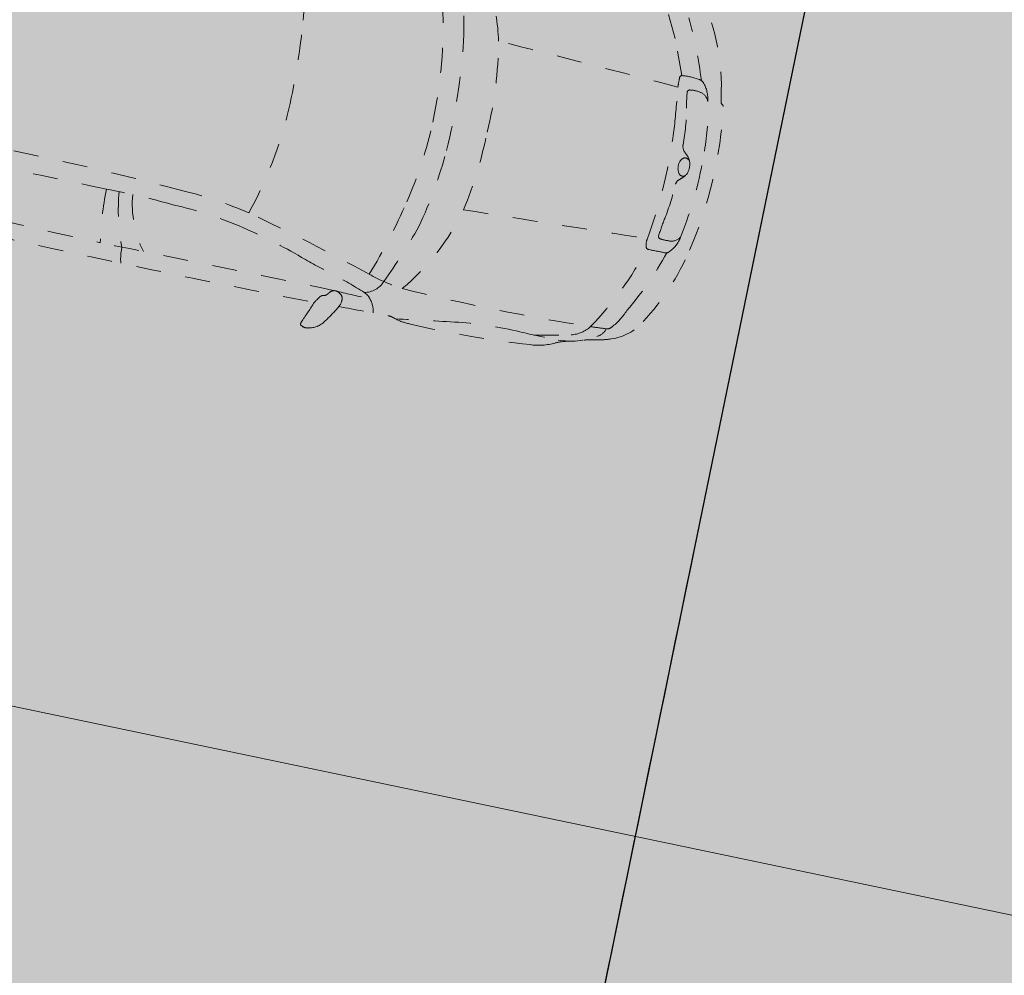
# Model space of a CAD drawing. Units: metres. Extents: x -557500 to -553794, y -1262000 to -1259623.
# Drawn here: x -554833 to -554829, y -1260325 to -1260321 of the extents above; entities that cross this region are included whole.
import ezdxf

# ---------------------------------------------------------------- set-up
doc = ezdxf.new("R2010")
doc.units = ezdxf.units.M
doc.header["$LTSCALE"] = 0.5
doc.header["$MEASUREMENT"] = 0
doc.linetypes.add('ACAD_ISO03W100', pattern=[30, 12, -18])
doc.linetypes.add('PHANTOM', pattern=[2.5, 1.25, -0.25, 0.25, -0.25, 0.25, -0.25])
for name, color, linetype, lineweight in [('A-AUTO', 251, 'CONTINUOUS', 9), ('A-dvor-ciara', 63, 'CONTINUOUS', 18), ('NEU_HRANY', 1, 'CONTINUOUS', 30)]:
    doc.layers.add(name, color=color, linetype=linetype, lineweight=lineweight)
for name, color, linetype, lineweight, true_color in [('A-dvor-srafa', 7, 'VODOVOD-N', 18, 0xf6f6df), ('A-KOMUNIK-HLAVNE VETVY', 7, 'CONTINUOUS', 0, 0xffc7c7), ('A-KOMUNIK-NEMOTORIST.MIESTNE', 7, 'CONTINUOUS', 0, 0xc7e3ff), ('A-nove pozemky', 7, 'CONTINUOUS', 30, 0x00bbfa), ('A-regulativy uzemia-srafa', 7, 'PHANTOM', 13, 0xff85ff), ('A-vjazd-nespevnena komuink', 7, 'VODOVOD-N', 18, 0xffebd6)]:
    doc.layers.add(name, color=color, linetype=linetype, lineweight=lineweight, true_color=true_color)
doc.layers.add('A-PLOCHY VER ZELEN', color=7, linetype='CONTINUOUS', true_color=0xd9ffcc)
doc.layers.add('A-PLOCHY-ZELEN-RD', color=7, linetype='CONTINUOUS', true_color=0xddddc0)
doc.linetypes.add('VODOVOD-N', pattern='A,4.5,-0.6,[215,milan.shx,S=0.3,R=0,X=0,Y=0],4.5', length=9.6)

# ---------------------------------------------------------------- blocks, each defined once
blk = doc.blocks.new('FABIA')
at = {"layer": 'A-AUTO', "linetype": 'ByBlock', "lineweight": -2}
for p, q in [((-1470.243285996905, -379.1887003544134), (-1416.401827302149, -515.8621275572457)), ((-1416.401827302149, -515.8621275572457), (-1316.785777964761, -708.445719832376))]:
    blk.add_line(p, q, dxfattribs=at)
for centre, radius, start, end in [((-225.227376406473, 781.5490112861697), 90.81058959666625, 100.910688587458, 145.1956097364603), ((1632.828964522106, 59.73979678018657), 2007.603219462273, 156.8748600923354, 159.3251004242528), ((-232.9457635531853, 834.1245330975217), 37.79906110456326, 57.53816351754839, 104.5093743706574), ((-256.5828459445283, 866.7915192160905), 46.95525089685135, 336.6849263342144, 351.2809999379272), ((-216.0294885769745, 861.0358179090628), 6.015521597217276, 346.9121838071041, 55.90723394305332), ((326.9996121931063, 389.00087409133), 768.3374793733155, 144.6642646896128, 150.6530940702369), ((-752.2084010106423, -2973.836536814521), 3752.417257788436, 88.11410980552449, 95.31662716611157), ((-3046.888051065504, 16740.41354509627), 16163.13991688267, 277.9556868737797, 278.824720061063), ((-624.5707703898547, 566.865541560628), 209.7237315608754, 74.14270278814448, 91.13360501402528), ((-530.9714184074455, 860.5001022629182), 98.79957909393161, 248.4477719420905, 266.1628191320507), ((9426.162380689842, -527642.6123802603), 528498.4656434587, 91.05912988000767, 91.08025743137254), ((-292.6116616687705, 739.1181990954211), 56.67108000705102, 152.1870456930119, 186.4650883266468), ((350.878228026947, 358.0285667853244), 724.0007385894302, 145.4570519051929, 147.8810254803833), ((180.1911519600299, -40514.667797392), 41285.416547605, 88.8038159973258, 90.59075867030403), ((310.6685016814536, 710.7515104810394), 218.7581594212221, 358.9915816109385, 15.53434856339354), ((-1304.34445720437, 975.6077057557599), 263.0368409033289, 283.0829867050923, 294.6542365346306), ((-1088.277864485701, 533.6889675804237), 229.0436362658578, 92.90997106948309, 117.6643932032555), ((-995.5265020450665, 2139.381994704663), 1418.754722771706, 267.7283842449296, 277.5223367049451), ((-378.8482146798578, 778.2664401779965), 100.7083103300632, 188.6991446183919, 221.5836698205209), ((-323.4237189363512, 737.4219999201094), 25.92543000295559, 190.4107910915057, 241.3962499285915), ((-214.644540256023, 663.4192192696934), 98.19990003144949, 137.5930138124933, 145.0632457624521), ((-272.2357818020409, 713.2901307648004), 22.13548367118827, 97.86672394676587, 132.3681641185304), ((-279.6497257428073, 757.2521918946385), 22.46682754446468, 281.2531621039782, 320.5102063551932), ((-1274.494862567987, 314.3853707041785), 386.2491821442864, 101.5561047657536, 109.6162978285648), ((-1425.549650878255, 1165.273302921601), 478.1787454351835, 278.863529919832, 284.9626028354282), ((-1199.76821808355, 449.0484385783975), 274.0752665717691, 90.82565018743601, 122.740829918165), ((-1214.161663764614, 569.6614231101693), 128.5823663899747, 105.6447403545846, 143.000510032957), ((-390.888111639757, -3082.115045240962), 3871.846399468591, 100.6547255137111, 102.8022283708384), ((-1159.573359138678, -2852.719706125411), 3576.087429741325, 88.27238357860865, 90.70729324409483), ((-410.555699706204, 605.2226310951963), 88.80456420311543, 101.5651819175125, 160.1951593988646), ((-466.3290646054156, -2920.127308458978), 3631.572661325756, 87.75086708988773, 89.80827105487087), ((-411.6850956292346, 741.6017627504663), 52.11695064837009, 215.3816249820307, 251.3406138963942), ((77.77282321179155, 1988.913211192319), 1391.967039697964, 248.6779724637949, 254.4658218348948), ((-317.7739185027876, 735.7516650552553), 27.76775952024905, 229.4243438660681, 324.5726939205964), ((532.5442037520779, 278882.1984197894), 278175.2969203641, 269.825556529109, 270.0170929211873), ((111.5223397405325, 450.1106815095478), 420.6483745783764, 6.577649108291491, 37.62546903312203), ((-145.0132674083343, 422.7018606555262), 731.8421697459771, 5.886111589576772, 22.85091470127795), ((-656.0143458077223, 490.4628622900399), 1289.837264813675, 0.344754661386499, 9.660666474356173), ((373.5209075036482, -19469.16782007528), 20177.53309687287, 87.61920908517618, 89.31277404017041), ((-1339.133831196934, 490.6946570821973), 198.4792257826125, 109.1264173972872, 151.0749261864949), ((-1324.130983483134, 628.8934834516348), 56.02520257703927, 115.215476014234, 165.066222305208), ((-938.5018329744394, -7592.774804691833), 8248.499984526266, 87.43885796302308, 92.62902615511531), ((-169.4100963526898, -78.7118037941824), 1357.69850602329, 147.6867323477229, 163.5127705910202), ((-1164.682928923226, 441.0021080392297), 301.7178284568943, 140.6292816623438, 157.1755177258254), ((-1376.353429639125, 616.7525875629182), 26.64730162011217, 94.11132453196858, 144.0611999246269), ((-1074.603054009227, -3870.576939071605), 4524.110701733903, 93.06944946377061, 93.84861827237245), ((150.5298413603314, 72.0942865941563), 922.0164085354021, 141.3869359026155, 165.6837332971454), ((1777.780746077145, -377.3694635395366), 2487.367886545044, 155.975363896734, 161.8033320402556), ((-638.1342115603275, -19.38553874012484), 670.3517121982449, 72.19991149003758, 84.15899583214507), ((1775.388899988598, -174.8274061474708), 2346.885830239737, 160.2331083527096, 167.9711020506257), ((2225.790187270444, 9182.909311615478), 8967.326953680875, 252.7512391537387, 256.1104686638541), ((-1124.88249895336, -2281.072373583986), 3044.164369355381, 71.57185510566734, 74.18039133242192), ((-702.1550311783067, 87.75342406095865), 951.930503448536, 148.390062872542, 168.3698618887275), ((529.7049878305434, 2619.187425309921), 2127.954981103027, 251.0146145772318, 257.8391469114863), ((-214.6920597447652, -115.5034413990551), 1400.661074697737, 151.2573482095566, 162.4250568712588), ((393.6288330359121, 2007.515403115982), 1501.349251593386, 257.9982732428956, 269.0225033333589), ((583.454954453844, 3190.740671328689), 2692.987401046349, 265.4114404826062, 271.0711903093194), ((859.5824160425936, 13469.29633393301), 12973.03734561627, 269.002773443673, 271.6409317992956), ((1564.752828513778, 3.926849412264232), 1565.03609917269, 162.3755271209808, 178.2677332717645), ((417.0028207356754, 2175.743781423786), 1732.421467112841, 258.5527721520431, 267.3282725487118), ((1058.663153418608, 12750.64230013173), 12326.62397962251, 266.6401959912685, 271.8973798077533), ((1161.801364978443, -21.61942122987642), 1797.008322385322, 166.4507730888348, 176.5056939273647), ((-1544.251433700011, 292.3863604299459), 16.09573884849804, 91.59908760353088, 138.2509721767396), ((-1531.320094411764, 6179.703711335129), 5871.243127421827, 269.8694233968935, 270.4949087876617), ((-1478.62830640149, 295.5845766284359), 13.24356223155751, 14.05201030511122, 98.58899806470829), ((1060.800637128361, -34.09404352127046), 1618.697827900475, 167.5718101544403, 179.1207473700171), ((-37.49567833684614, -55.9077090471647), 1631.918905961362, 168.133894192683, 188.3664473932046), ((-1473.263519816202, 218.6926446614864), 118.3794256094866, 134.5157482217958, 171.046328111199), ((-1544.376345438278, 281.1676642930209), 80.5488995499254, 350.4479432668195, 12.64467301279065), ((1559.201293573219, -59281.1574164183), 59625.6984446364, 92.21265056331914, 92.9072221061144), ((962.4077831306731, -19.56070080372911), 1734.961305500909, 169.3832913991793, 179.7887529022098), ((-82.50509958500788, -41.50667712405453), 1533.224125266441, 169.529814442005, 182.5408824342049), ((-1550.029570715476, 212.8011148016858), 46.95686217189332, 89.5799014634151, 148.8132904950459), ((-1534.604018812085, 78.3953287507162), 181.9873534659982, 83.68812752100578, 94.75354333136025), ((-2238.579340551672, 314.3526944462312), 735.7004109079719, 349.35028641822, 354.9238433069527), ((-1515.222132508043, 249.8254356740232), 9.474767655757931, 356.5670035710234, 86.2125883082734), ((462.7540698903713, -26.38656114755508), 1950.017214084548, 171.3229926095209, 184.555144651258), ((-613.6717061684662, 17.73188449177343), 916.0776033590857, 169.8993140316642, 178.6783773882227), ((1807.249697157002, -16.96895836400722), 2441.369430371718, 177.5379379514625, 187.6797806471862), ((-1559.369989942858, 42.1629548673414), 30.04637926788305, 307.2557829801272, 353.6904663214827), ((3038.913133357385, -3.979039320256561e-13), 3038.913133357385, 179.033938177476, 185.613817988058), ((-1522.432423259848, -29.76441596868239), 47.60136462238886, 136.1779017289296, 181.8134169162907), ((-1549.187180242008, -13.10247268820802), 16.30568233195281, 36.41244394466524, 136.4035824724697), ((-1430.602678371104, -111.930647834053), 170.8037667274459, 130.3457029923891, 137.6213226781436), ((-1507.493189514177, -35.44002210937111), 62.65562950952324, 176.1845692924168, 232.0572823388576), ((-1577.053208612808, -33.67517506480823), 50.94311219262047, 340.2954379385849, 36.42941589008417), ((745.4532597355073, -76.06934947975145), 1519.297822667979, 177.6270338069899, 191.1203215316112), ((1222.598394163052, -30.48985939490149), 1780.43163073926, 179.3166192120875, 193.9820137984478), ((-1548.362442135845, -48.89026725095943), 19.86770786793168, 208.9379200917082, 282.6691018531165), ((-1558.974340377417, -40.36928575895206), 31.66649391938073, 298.2107991791531, 340.6690214207259), ((-772.7002488972585, -93.8057395009991), 841.6675002886631, 181.0669317826131, 194.2258504816302), ((-1571.255220751391, -119.8534040387469), 43.15090942469875, 3.691692005834239, 54.20769521447367), ((-809.8821540515323, -110.2069210526529), 718.3445306510431, 180.5478138597995, 191.9216808023232), ((5827.663294293601, 552.6619872383436), 7345.523015216706, 185.7341829427591, 186.9231846285357), ((-2483.309761887391, -442.6768267793645), 987.8789317408865, 7.256893440576816, 10.73908591580756), ((-1643.898497656822, -292.1045170205369), 8.244565336683934, 188.7444507035632, 240.2939873996881), ((-1653.719317754633, -312.3906029113007), 14.32337673180674, 23.62666615739531, 66.39617067564026), ((-1466.609523136087, -286.477850553519), 122.7678512342974, 186.6247469147206, 222.3944658552955), ((-1548.355584383877, -287.8528617561075), 42.18703528390372, 197.6458271606593, 258.8346666921085), ((1046.079697578626, -180.7793389870773), 1038.062140172563, 186.4435641036026, 200.734703479581), ((-1818.420499171898, -355.4310905070505), 184.3934030899517, 8.355027866605797, 15.34010941858978), ((-845.3108346992835, -211.0940871978933), 799.3626874097223, 188.4558025409247, 216.5842914238588), ((-1530.601323494569, -220.7029042475393), 111.5913423660628, 256.5670980992288, 279.9203474406494), ((-1513.814798866839, -320.1868805851418), 10.71986413163102, 283.1474250745271, 12.37442750094481), ((17115.38205173286, 360136.8235097552), 360948.0888730811, 267.0494148037439, 267.1636895124205), ((-1905.317887483886, -363.8374368945923), 442.1108188095594, 359.1717933769849, 4.031266085708767), ((508.869249034271, -167.3805006479457), 1134.797837076101, 188.91428038512, 207.9027854296169), ((-1534.133888585508, -344.9512441438585), 33.55705881050211, 226.3985809959332, 261.4218991973075), ((-96.47609224586176, 100.6991594902191), 1527.825509988807, 198.1570715745852, 207.4984222763192), ((-1500.717906779084, -119.3791646134245), 261.5907058245108, 261.5540995694824, 276.6899967293138), ((-1471.97079307858, -370.6343800651371), 8.727008440969943, 281.4170777566307, 2.669669633878696), ((-28.21397572502519, -199.5300566930079), 736.8798536177271, 193.3037745941315, 209.2397869853266)]:
    blk.add_arc(centre, radius, start, end, dxfattribs=at)

msp = doc.modelspace()

# ---------------------------------------------------------------- hatches: boundary and pattern name
at = {"layer": 'A-dvor-srafa'}
h = msp.add_hatch(color=256, dxfattribs=at)
h.dxf.hatch_style = 1
h.paths.add_polyline_path([(-554834.0293765996, -1260316.770233097), (-554837.8298562403, -1260315.98926124), (-554839.2436580049, -1260322.808919086), (-554835.4338133781, -1260323.604709053)])
h.paths.add_polyline_path([(-554829.1317163431, -1260317.776667861), (-554834.0293765996, -1260316.770233097), (-554835.4338133781, -1260323.604709053), (-554830.5396974528, -1260324.626978655, -0.0001168479417255875), (-554830.3032933305, -1260323.477967394)])
at = {"layer": 'A-KOMUNIK-HLAVNE VETVY', "linetype": 'Continuous', "lineweight": 0}
h = msp.add_hatch(color=256, dxfattribs=at)
h.dxf.hatch_style = 1
edge = h.paths.add_edge_path(flags=16)
edge.add_line((-554727.8592258854, -1260231.989627075), (-554732.2478600307, -1260253.141254072))
edge.add_arc((-554707.7692087552, -1260258.220194091), 24.99999999974123, 168.2783320317293, 197.5382696620294)
edge.add_line((-554731.6071059328, -1260265.753762843), (-554728.8916554129, -1260274.346055873))
edge.add_arc((-554735.5662666225, -1260276.455455124), 6.99999999985798, -72.46173033195231, 17.53826966202189, ccw=False)
edge.add_line((-554733.4568673713, -1260283.130066334), (-554750.2908262844, -1260288.450157529))
edge.add_arc((-554757.824395039, -1260264.612260352), 24.99999999965704, 258.3876747705841, 287.5382696687783, ccw=False)
edge.add_line((-554762.8566110049, -1260289.100559649), (-554994.724323291, -1260241.452971321))
edge.add_arc((-554993.3153028204, -1260234.596247517), 7.000000000115693, 168.3876747729496, 258.3876747699576, ccw=False)
edge.add_line((-555000.1720266239, -1260233.187227047), (-554997.5466611919, -1260220.411397291))
edge.add_arc((-554977.9560217552, -1260224.437170063), 19.99999999859572, 157.1589389195439, 168.3876747733139, ccw=False)
edge.add_line((-554996.3877257826, -1260216.673647242), (-554995.9031054094, -1260215.523089758))
edge.add_arc((-555014.3577694563, -1260207.799830756), 20.00558308793036, 337.2907371746056, 348.3876747717679)
edge.add_line((-554994.7616612053, -1260211.826727341), (-554993.1563188742, -1260204.014641424))
edge.add_arc((-555012.7524271377, -1260199.987744841), 20.00558309966762, 348.3876747854806, 359.7482088957883)
edge.add_line((-554992.7470372153, -1260200.07566077), (-554992.7392951825, -1260198.919270029))
edge.add_arc((-554972.739743398, -1260199.053166972), 19.99999999928725, 168.3876747716895, 179.6164106477741, ccw=False)
edge.add_line((-554992.3303828352, -1260195.0273942), (-554988.8998636499, -1260178.333440456))
edge.add_arc((-554982.0431398465, -1260179.742460927), 7.00000000009226, 78.38765730955112, 168.387674770891, ccw=False)
edge.add_line((-554980.6341172864, -1260172.885737553), (-554733.3042256781, -1260223.710800502))
edge.add_arc((-554734.7132482409, -1260230.567523873), 6.999999997738547, -11.721667941520593, 78.3876572830967, ccw=False)
edge = h.paths.add_edge_path(flags=16)
edge.add_line((-554996.0856122331, -1260203.365506417), (-554997.7095596908, -1260211.268130561))
edge.add_arc((-554998.6890916626, -1260211.066841922), 0.9999999999643089, 168.3876747703156, 348.3876747703156, ccw=False)
edge.add_line((-554999.6686236345, -1260210.865553283), (-554998.044676177, -1260202.96292914))
edge.add_arc((-554997.065144205, -1260203.164217779), 1.000000000031475, -11.612325215274609, 168.3876747847254, ccw=False)
edge = h.paths.add_edge_path(flags=16)
edge.add_arc((-554716.1335030728, -1260337.945067093), 6.999999998922017, 296.0396497560048, 377.5385651550839)
edge.add_line((-554709.458902743, -1260335.83563342), (-554722.8648127296, -1260293.416334635))
edge.add_arc((-554729.5394116221, -1260295.52577287), 7.000000002870501, 17.53860429853898, 107.5382696642163)
edge.add_line((-554731.6488108737, -1260288.851161657), (-554751.2100365376, -1260295.0331599))
edge.add_arc((-554757.2368915406, -1260275.962842162), 19.99999999659166, 258.3876747687045, 287.53826966958707, ccw=False)
edge.add_line((-554761.2626643133, -1260295.553481596), (-554995.93205512, -1260247.330163153))
edge.add_arc((-554997.3410755905, -1260254.186886956), 6.999999999864195, 78.38767477050742, 168.3879091839615)
edge.add_line((-555004.1978051582, -1260252.777894538), (-555015.8902012375, -1260309.676663733))
edge.add_arc((-554976.708906235, -1260317.728130762), 39.99999999243832, 168.3877895845464, 181.7336463707464)
edge.add_line((-555016.6905968902, -1260318.938259579), (-555014.89754411, -1260338.247920055))
edge.add_line((-555014.89754411, -1260338.247920055), (-555010.7814659172, -1260380.980851438))
edge.add_arc((-554980.9206320727, -1260378.094573112), 30.00000000776718, 185.520925149807, 196.8308576203266)
edge.add_line((-555009.635542951, -1260386.780993187), (-555008.4029781028, -1260390.855512892))
edge.add_arc((-555037.1178889676, -1260399.541932965), 29.99999999433908, 5.520925149611287, 16.83085762389942, ccw=False)
edge.add_line((-555007.2570551365, -1260396.65565464), (-555003.9802797877, -1260430.556489273))
edge.add_arc((-555033.8411136398, -1260433.442767598), 30.00000001516467, -5.789007323436522, 5.520925145760884, ccw=False)
edge.add_line((-555003.9941112541, -1260436.468730172), (-555004.4234820504, -1260440.703888691))
edge.add_arc((-554974.5764796799, -1260443.729851265), 30.00000000007458, 174.2109926749754, 185.5209251503335)
edge.add_line((-555004.4373135167, -1260446.616129591), (-555001.7181529218, -1260474.747998226))
edge.add_arc((-554994.7506306847, -1260474.074474749), 6.999999999946502, 185.5214064977592, 296.0396497646053)
edge.add_line((-554991.6776795147, -1260480.363908039), (-554948.2738561529, -1260459.157254969))
edge.add_arc((-554959.248681714, -1260436.694993228), 24.99999997237644, 296.0396496785244, 307.3458389304025)
edge.add_line((-554944.0830663039, -1260456.569703487), (-554939.9107598824, -1260453.385998421))
edge.add_arc((-554924.7451212546, -1260473.260691001), 25.00000000239229, 116.03987465718839, 127.34590581121691, ccw=False)
edge.add_line((-554935.7200350295, -1260450.798472327), (-554903.1597168476, -1260434.88984221))
edge.add_arc((-554892.1848912503, -1260457.352103933), 24.99999997174376, 104.7338712745011, 116.03964977158341, ccw=False)
edge.add_line((-554898.5431341258, -1260433.174164688), (-554893.4669766832, -1260431.839251833))
edge.add_arc((-554899.8252195595, -1260407.661312583), 24.99999997690473, 284.7338712733216, 296.0396497690669)
edge.add_line((-554888.850393961, -1260430.123574311), (-554822.5816891078, -1260397.745379851))
edge.add_arc((-554833.5565147218, -1260375.28311809), 25.00000001382951, 296.0396497672177, 307.33251875887)
edge.add_line((-554818.3955201859, -1260395.161353559), (-554814.2179304572, -1260391.975134382))
edge.add_arc((-554799.056935939, -1260411.853369822), 24.99999997941057, 116.0396497662559, 127.33251876804499, ccw=False)
edge.add_line((-554810.0317615375, -1260389.391108091), (-554777.4677962714, -1260373.480696044))
edge.add_arc((-554766.4929706636, -1260395.94295779), 24.99999999731397, 104.74678085629549, 116.03964976997301, ccw=False)
edge.add_line((-554772.8566610294, -1260371.76645174), (-554767.7757509921, -1260370.429065014))
edge.add_arc((-554774.1394413691, -1260346.252558935), 25.00000002807363, 284.7467808642223, 296.0396497586872)
edge.add_line((-554763.1646157522, -1260368.714820711), (-554713.0605519043, -1260344.234500383))
edge = h.paths.add_edge_path()
edge.add_line((-554995.7690521962, -1260489.040776994), (-554945.1062387867, -1260464.287457495))
edge.add_arc((-554956.0810644163, -1260441.825195708), 25.00000004348002, 296.0396497738071, 307.345431769679)
edge.add_line((-554940.9155901991, -1260461.700013794), (-554936.7428766128, -1260458.516025892))
edge.add_arc((-554921.5774024088, -1260478.390843956), 25.00000001840072, 116.03964976922299, 127.34543177527891, ccw=False)
edge.add_line((-554932.5522280256, -1260455.928582191), (-554901.0593698976, -1260440.541501866))
edge.add_arc((-554890.0845442883, -1260463.003763623), 25.00000000775946, 104.73387128423829, 116.03964976184, ccw=False)
edge.add_line((-554896.442787177, -1260438.825824345), (-554891.3666297153, -1260437.490911484))
edge.add_arc((-554897.7248725959, -1260413.312972228), 24.99999998430511, 284.7338712790688, 296.039649272598)
edge.add_line((-554886.7500471887, -1260435.775234058), (-554819.4147330776, -1260402.875905504))
edge.add_arc((-554830.3895586245, -1260380.413643853), 24.99999988518267, 296.0396497399334, 307.3325187884657)
edge.add_line((-554815.2285641563, -1260400.291879212), (-554811.0509743828, -1260397.105660002))
edge.add_arc((-554795.8899798418, -1260416.983895479), 25.00000002342423, 116.03964977577209, 127.33251875687819, ccw=False)
edge.add_line((-554806.8648054634, -1260394.521633711), (-554775.36683605, -1260379.132056062))
edge.add_arc((-554764.3920104554, -1260401.594317773), 24.99999996010853, 104.7467808425981, 116.03964977778239, ccw=False)
edge.add_line((-554770.7557008059, -1260377.417811757), (-554765.6747907783, -1260376.080425035))
edge.add_arc((-554772.0384811347, -1260351.903919008), 24.99999997284274, 284.7467808487075, 296.0396497670725)
edge.add_line((-554761.0636555387, -1260374.366180732), (-554713.1126422776, -1260350.937818351))
edge.add_arc((-554710.0396911071, -1260357.227251634), 6.999999994142516, 17.538269606748486, 116.0396497931477, ccw=False)
edge.add_line((-554703.365079901, -1260355.117852391), (-554696.6724939678, -1260376.294691757))
edge.add_arc((-554434.9491721663, -1260905.069116587), 590.0012623112401, 115.74452500253349, 116.3336677479412, ccw=False)
edge.add_line((-554691.2216411707, -1260373.631527439), (-554725.4140371511, -1260265.43913597))
edge.add_arc((-554701.5761399694, -1260257.905567217), 25.00000000412023, 168.2783320343657, 197.5382696621878, ccw=False)
edge.add_line((-554726.0547912495, -1260252.826627198), (-554718.3830677939, -1260215.85169889))
edge.add_arc((-554708.8847819892, -1260219.528456845), 10.18508626800822, 125.03626250859199, 158.838728854856, ccw=False)
edge.add_line((-554714.7319866753, -1260211.189021634), (-554725.6537759636, -1260208.94441111))
edge.add_arc((-554730.8141138522, -1260212.006832386), 6.000625900760057, -95.42244665384447, 30.687166399194894, ccw=False)
edge.add_line((-554731.3811630113, -1260217.980605603), (-554979.9676965391, -1260166.897308985))
edge.add_arc((-554978.7599629172, -1260161.020117522), 5.999999999317704, 139.1002474789909, 258.3876573178256, ccw=False)
edge.add_arc((-554976.1144659051, -1260163.311698913), 9.499999958277417, 131.4195598911054, 139.1002475069062, ccw=False)
edge.add_line((-554982.3993609567, -1260156.187788933), (-554991.9661771756, -1260154.221958825))
edge.add_line((-554991.9661771756, -1260154.221958825), (-554991.4729378829, -1260155.534978871))
edge.add_arc((-554997.2537135833, -1260157.215228981), 6.020017286520465, -97.48080477993472, 16.207124492813193, ccw=False)
edge.add_line((-554998.0374839021, -1260163.184007098), (-555023.5053038365, -1260157.95050482))
edge.add_line((-555023.5053038365, -1260157.95050482), (-555026.1918512763, -1260157.398433533))
edge.add_line((-555026.1918512763, -1260157.398433533), (-555024.7333022807, -1260163.823588001))
edge.add_line((-555024.7333022807, -1260163.823588001), (-555023.3933195004, -1260164.098947374))
edge.add_arc((-554870.3559287938, -1259424.162323973), 755.5968830037999, 258.3145623131533, 258.4607872168532)
edge.add_line((-555021.504426456, -1260164.487104903), (-555000.2247587516, -1260168.859964052))
edge.add_arc((-555001.6337792223, -1260175.716687855), 6.99999999991106, -11.612325227433985, 78.38767476864058, ccw=False)
edge.add_line((-554994.777055419, -1260177.125708325), (-554998.2075746671, -1260193.819662374))
edge.add_arc((-555017.7982141132, -1260189.7938896), 20.00000000841505, 337.1589389053114, 348.387674772285, ccw=False)
edge.add_line((-554999.3665100788, -1260197.557412429), (-554999.8511304524, -1260198.707969913))
edge.add_arc((-554981.3964663744, -1260206.431228923), 20.00558311964217, 157.2907371873144, 168.3876747706776)
edge.add_line((-555000.9925746564, -1260202.404332332), (-555002.5967166312, -1260210.210572141))
edge.add_arc((-554982.8985062831, -1260214.258450162), 20.10981868132048, 168.3876747829956, 181.0640173222882)
edge.add_arc((-555022.9992719116, -1260215.104522218), 19.99999999963968, -11.397659143995782, 1.3541456835603753, ccw=False)
edge.add_line((-555003.3936869274, -1260219.05686803), (-555006.0492184545, -1260231.979495213))
edge.add_arc((-555012.905942258, -1260230.570474743), 7.000000000253158, 258.3876747680909, 348.38767476921606, ccw=False)
edge.add_line((-555014.3149627288, -1260237.427198546), (-555062.3716858994, -1260227.551796149))
edge.add_line((-555062.3716858994, -1260227.551796149), (-555061.3652427075, -1260222.654136287))
edge.add_line((-555061.3652427075, -1260222.654136287), (-555067.3952086251, -1260221.415010188))
edge.add_line((-555067.3952086251, -1260221.415010188), (-555066.2878205322, -1260232.872425531))
edge.add_line((-555066.2878205322, -1260232.872425531), (-555015.5226612551, -1260243.304397222))
edge.add_arc((-555016.9316748823, -1260250.161087723), 6.999966002023832, -11.612325223913103, 78.38767476936141, ccw=False)
edge.add_line((-555010.0749843811, -1260251.57010135), (-555021.9493096698, -1260309.354193624))
edge.add_arc((-554982.7680307723, -1260317.405739168), 40.0000000211914, 168.3876747783354, 183.3554974122391)
edge.add_arc((-555029.6874535731, -1260320.156696463), 7.000000000025726, -84.47907484819069, 3.355497417683182, ccw=False)
edge.add_line((-555029.0139886303, -1260327.124224359), (-555040.991688334, -1260328.281960784))
edge.add_line((-555040.991688334, -1260328.281960784), (-555040.4144630912, -1260334.254130249))
edge.add_line((-555040.4144630912, -1260334.254130249), (-555028.4722983893, -1260333.099828459))
edge.add_arc((-555027.798342622, -1260340.072434329), 7.005101640900707, 6.890990533363606, 95.52092514584751, ccw=False)
edge.add_line((-555020.8438442904, -1260339.231957111), (-555017.9922833978, -1260368.743285056))
edge.add_arc((-556652.6795646559, -1260533.215606195), 1642.940550332729, 5.296431636073294, 5.745418668939919, ccw=False)
edge.add_arc((-554986.8927988374, -1260378.671828775), 30.00000001036124, 185.5209251502216, 196.8308576197616)
edge.add_line((-555015.6077097182, -1260387.358248851), (-555014.3751448697, -1260391.432768557))
edge.add_arc((-555043.0900557229, -1260400.119188628), 29.99999998245466, 5.520925146439083, 16.830857625655085, ccw=False)
edge.add_line((-555013.2292219034, -1260397.232910306), (-555009.9524465548, -1260431.133744938))
edge.add_arc((-555039.813280389, -1260434.020023264), 29.99999999740948, -5.78900732554041, 5.520925150825576, ccw=False)
edge.add_line((-555009.9662780211, -1260437.045985837), (-555010.395648818, -1260441.281144362))
edge.add_arc((-554980.5486464502, -1260444.307106936), 29.99999999743416, 174.2109926740171, 185.5209251481485)
edge.add_line((-555010.4094802844, -1260447.19338526), (-555007.5515565524, -1260476.760868379))
edge.add_line((-555007.5515565524, -1260476.760868379), (-555003.9140391662, -1260514.393864929))
edge.add_arc((-555015.7176550451, -1260515.627079704), 11.86786276025632, 5.077357505258419, 5.964492742639379, ccw=False)
edge.add_line((-555003.8963603848, -1260514.576765917), (-555002.8049807294, -1260525.867952307))
edge.add_line((-555002.8049807294, -1260525.867952307), (-554997.0488640397, -1260523.055487581))
edge.add_line((-554997.0488640397, -1260523.055487581), (-554997.2079856412, -1260521.409248663))
edge.add_line((-554997.2079856412, -1260521.409248663), (-554999.663628921, -1260496.003675226))
edge.add_arc((-554992.6961010261, -1260495.330210283), 6.99999999967112, 116.03964976629811, 185.5209251530327, ccw=False)
at = {"layer": 'A-KOMUNIK-NEMOTORIST.MIESTNE', "linetype": 'Continuous', "lineweight": 0}
h = msp.add_hatch(color=256, dxfattribs=at)
h.dxf.hatch_style = 1
edge = h.paths.add_edge_path()
edge.add_arc((-554817.5871476629, -1260326.18071763), 5.99999999984, 168.3876125476284, 213.0283347912253, ccw=False)
edge.add_line((-554823.4643381825, -1260324.972979416), (-554820.3805873715, -1260309.966589112))
edge.add_line((-554820.3805873715, -1260309.966589112), (-554825.4656863884, -1260309.87256362))
edge.add_line((-554825.4656863884, -1260309.87256362), (-554828.3442277752, -1260323.880543328))
edge.add_arc((-554834.2214216212, -1260322.672821295), 6.000000000945837, 303.02833479103805, 348.387770300547, ccw=False)
edge.add_line((-554830.9510992966, -1260327.703228028), (-554835.3774434663, -1260330.580842687))
edge.add_line((-554835.3774434663, -1260330.580842687), (-554836.4145831518, -1260335.47209419))
edge.add_line((-554836.4145831518, -1260335.47209419), (-554820.7625783379, -1260338.79094118))
edge.add_line((-554820.7625783379, -1260338.79094118), (-554819.7254386544, -1260333.899689676))
edge.add_line((-554819.7254386544, -1260333.899689676), (-554822.6175543955, -1260329.451039954))
edge = h.paths.add_edge_path()
edge.add_arc((-554809.6957630055, -1260292.747006076), 7.000000000012419, 78.38767477089101, 168.3876125476369, ccw=False)
edge.add_line((-554808.2867425351, -1260285.890282272), (-554826.8978473041, -1260282.065798693))
edge.add_arc((-554828.3068677746, -1260288.922522496), 7.00000000009226, -11.612229696105317, 78.38767477089101, ccw=False)
edge.add_line((-554821.450141622, -1260290.331531534), (-554825.4656863884, -1260309.87256362))
edge.add_line((-554825.4656863884, -1260309.87256362), (-554820.3805873715, -1260309.966589112))
edge.add_line((-554820.3805873715, -1260309.966589112), (-554816.5524852786, -1260291.337978159))
at = {"layer": 'A-PLOCHY VER ZELEN'}
h = msp.add_hatch(color=256, dxfattribs=at)
h.dxf.hatch_style = 1
h.paths.add_polyline_path([(-554821.4501419222, -1260290.331531628), (-554823.4092065373, -1260289.928957618), (-554828.4414241809, -1260314.417265079), (-554830.7849600286, -1260325.821929559, -0.2005441947206925), (-554832.9573565656, -1260329.007517677), (-554830.9510995972, -1260327.703228123, 0.2005432636919469), (-554828.3442280756, -1260323.880543423)])
h.paths.add_polyline_path([(-554808.2867428357, -1260285.890282368, 0.4142132442892164), (-554816.5524855789, -1260291.337978254), (-554823.4643384829, -1260324.972979511, 0.1972832034750131), (-554822.6175546958, -1260329.451040049), (-554821.2899204635, -1260331.49320578, -0.1972832034777675), (-554821.9955736191, -1260327.761488666), (-554819.8920001726, -1260317.524914407), (-554814.593422072, -1260291.740557658, -0.4142132442913281), (-554808.6893201126, -1260287.849346311), (-554761.1558457975, -1260297.617223837, 0.1284351294518601), (-554751.0618596687, -1260297.083782165), (-554750.0747259925, -1260296.771864436), (-554731.0461256718, -1260290.758193526), (-554731.6488111722, -1260288.851161751), (-554751.2100368385, -1260295.033159995, -0.1278827690693891), (-554761.2625810817, -1260295.553498856)])
at = {"layer": 'A-PLOCHY-ZELEN-RD'}
h = msp.add_hatch(color=256, dxfattribs=at)
h.dxf.hatch_style = 1
edge = h.paths.add_edge_path()
edge.add_line((-554855.1223440364, -1260340.812758341), (-554879.2300103467, -1260352.686853142))
edge.add_line((-554879.2300103467, -1260352.686853142), (-554886.9382027094, -1260336.910303648))
edge.add_arc((-554896.821613954, -1260341.739194014), 10.99999999996501, 26.03945903313867, 78.36003783744539)
edge.add_line((-554894.602241878, -1260330.965411596), (-554951.2094471314, -1260319.304469713))
edge.add_arc((-554956.6569967724, -1260345.749208376), 27.00000000065206, 78.36003783782856, 95.52092514952383)
edge.add_line((-554959.2546472652, -1260318.874457922), (-555009.2127557987, -1260323.703291793))
edge.add_arc((-555009.6938021862, -1260318.726486153), 4.999999999978189, 181.7336463720752, 275.5209251485845, ccw=False)
edge.add_arc((-554976.7089073907, -1260317.728129879), 37.99999999877578, 168.387674772864, 181.7336463710181, ccw=False)
edge.add_line((-555013.9311223216, -1260310.079161613), (-555002.2387366118, -1260253.180442878))
edge.add_arc((-554997.3410767528, -1260254.186886071), 4.999999999499747, 78.38767476689662, 168.3876747750054, ccw=False)
edge.add_line((-554996.3346335593, -1260249.289226212), (-554827.3004257431, -1260284.024861752))
edge.add_arc((-554828.3068689364, -1260288.922521612), 5.00000000041514, -11.612229694026325, 78.38767477035151, ccw=False)
edge.add_line((-554823.4092073988, -1260289.928956639), (-554830.3032935521, -1260323.477968432))
edge.add_arc((-552372.074286696, -1260829.846833032), 2509.840488394461, 168.3604878564465, 168.4151153837692)
edge.add_arc((-554835.6826250921, -1260324.81551301), 5.000000001607519, 303.02833479763643, 348.38777029793664, ccw=False)
edge.add_line((-554832.9573564873, -1260329.007518621), (-554835.3774446285, -1260330.580841802))
edge.add_line((-554835.3774446285, -1260330.580841802), (-554835.497409487, -1260331.146607735))
edge.add_line((-554835.497409487, -1260331.146607735), (-554855.1223440365, -1260340.812758341))
edge = h.paths.add_edge_path()
edge.add_line((-554724.7718333468, -1260294.019058232), (-554711.3659248012, -1260336.438352457))
edge.add_arc((-554716.133504237, -1260337.945066209), 5.000000000798698, -63.9603502303587, 17.53826968074719, ccw=False)
edge.add_line((-554713.9385391149, -1260342.437518559), (-554766.0857616715, -1260367.916104812))
edge.add_line((-554766.0857616715, -1260367.916104812), (-554775.9472928232, -1260370.511836828))
edge.add_line((-554775.9472928232, -1260370.511836828), (-554813.3082394236, -1260388.766003667))
edge.add_line((-554813.3082394236, -1260388.766003667), (-554821.4165175931, -1260394.950132093))
edge.add_line((-554821.4165175931, -1260394.950132093), (-554891.7738907585, -1260429.326007027))
edge.add_line((-554891.7738907585, -1260429.326007027), (-554901.636453673, -1260431.919634622))
edge.add_line((-554901.636453673, -1260431.919634622), (-554911.7820808785, -1260436.876681712))
edge.add_arc((-554913.9770460008, -1260432.384229363), 5.000000000062302, 206.0397414577492, 296.03964977552494, ccw=False)
edge.add_line((-554918.469494838, -1260434.579201674), (-554934.56028948, -1260401.646186837))
edge.add_arc((-554925.5753918046, -1260397.256242215), 10.00000000095621, 185.5761616037427, 206.0397414542081, ccw=False)
edge.add_line((-554935.5280709459, -1260398.2279304), (-554935.7403666208, -1260396.053456359))
edge.add_arc((-554930.751163072, -1260395.655443109), 5.005054105526446, 140.5874125692491, 184.5611061768076, ccw=False)
edge.add_line((-554934.6180383919, -1260392.477732949), (-554932.7899281681, -1260390.254039012))
edge.add_line((-554932.7899281681, -1260390.254039012), (-554933.2757722609, -1260385.277699445))
edge.add_line((-554933.2757722609, -1260385.277699445), (-554949.2000588857, -1260386.832400543))
edge.add_line((-554949.2000588857, -1260386.832400543), (-554948.714214793, -1260391.80874011))
edge.add_line((-554948.714214793, -1260391.80874011), (-554946.4905218554, -1260393.636853184))
edge.add_arc((-554949.2983959238, -1260397.300195588), 4.615651021335464, 4.62552531258018, 52.53060249846311, ccw=False)
edge.add_arc((-554122.5886616955, -1260317.280845941), 825.95827021463, 185.5336288649141, 185.7033739941546)
edge.add_arc((-554925.5753927444, -1260397.256240291), 19.00000000108035, 186.3668113485932, 205.8354863515275)
edge.add_line((-554942.6763244438, -1260405.536224292), (-554926.5559106872, -1260438.53014287))
edge.add_arc((-554931.0483524806, -1260440.725103495), 4.999988541016254, -63.96025174434982, 26.03965656844872, ccw=False)
edge.add_line((-554928.8533846673, -1260445.217541776), (-554938.9992368867, -1260450.174698806))
edge.add_line((-554938.9992368867, -1260450.174698806), (-554947.106289083, -1260456.360836768))
edge.add_line((-554947.106289083, -1260456.360836768), (-554992.5556667253, -1260478.566926215))
edge.add_arc((-554994.7506318464, -1260474.074473865), 4.999999999969639, 185.5209251485845, 296.03964976119636, ccw=False)
edge.add_line((-554999.7274374859, -1260474.555520252), (-555002.713337107, -1260443.664025259))
edge.add_line((-555002.713337107, -1260443.664025259), (-555001.6847076261, -1260433.517995425))
edge.add_line((-555001.6847076261, -1260433.517995425), (-555005.5711851099, -1260393.309309611))
edge.add_line((-555005.5711851099, -1260393.309309611), (-555008.5240001406, -1260383.548116887))
edge.add_line((-555008.5240001406, -1260383.548116887), (-555012.9143648215, -1260338.126319175))
edge.add_arc((-555007.9375947374, -1260337.645251128), 4.999966693490815, 95.52121139806911, 185.521211398069, ccw=False)
edge.add_line((-555008.4186627844, -1260332.668481044), (-554959.1396973951, -1260327.905291561))
edge.add_arc((-554956.9268840128, -1260350.798597502), 23.00000000013814, 78.36003783679678, 95.5209251487019, ccw=False)
edge.add_line((-554952.2863787627, -1260328.271597901), (-554898.8235855183, -1260339.284798821))
edge.add_arc((-554900.235913203, -1260346.140842177), 7.000000000081982, 26.039459032799982, 78.36003783778978, ccw=False)
edge.add_line((-554893.9464696837, -1260343.067911944), (-554886.5341566727, -1260358.238879228))
edge.add_arc((-554891.0266485031, -1260360.433763546), 5.000000001712, -18.960533621348077, 26.038619212454194, ccw=False)
edge.add_line((-554886.2979354587, -1260362.05834748), (-554887.2332676887, -1260364.780835405))
edge.add_line((-554887.2332676887, -1260364.780835405), (-554885.0383027435, -1260369.273323852))
edge.add_line((-554885.0383027435, -1260369.273323852), (-554870.6624336807, -1260362.249479554))
edge.add_line((-554870.6624336807, -1260362.249479554), (-554872.8573844237, -1260357.757020179))
edge.add_line((-554872.8573844237, -1260357.757020179), (-554875.5798736494, -1260356.821690704))
edge.add_arc((-554873.9553128338, -1260352.093026815), 4.999946001583313, 232.3513232987778, 251.0395339108176, ccw=False)
edge.add_line((-554877.0093700911, -1260356.051839047), (-554853.3757331131, -1260344.39521189))
edge.add_line((-554853.3757331131, -1260344.39521189), (-554835.6240836863, -1260335.639709765))
edge.add_line((-554835.6240836863, -1260335.639709765), (-554820.7625794997, -1260338.790940295))
edge.add_line((-554820.7625794997, -1260338.790940295), (-554819.7254398161, -1260333.899688791))
edge.add_line((-554819.7254398161, -1260333.899688791), (-554821.3103238156, -1260331.461562088))
edge.add_arc((-554817.0979111986, -1260328.76793746), 5.000003369067816, 168.3876282310961, 212.5968564337426, ccw=False)
edge.add_line((-554821.9955735407, -1260327.76148961), (-554814.5934229341, -1260291.740556681))
edge.add_arc((-554809.6957641671, -1260292.747005191), 5.000000000186702, 78.38767477373449, 168.3876125651766, ccw=False)
edge.add_line((-554808.6893209742, -1260287.849345332), (-554761.6652427538, -1260297.512544655))
edge.add_arc((-554757.2368927032, -1260275.962841274), 22.00000000024422, 258.3876747693189, 287.5382696681863)
edge.add_line((-554750.6073521993, -1260296.94019079), (-554731.0461265331, -1260290.758192546))
edge.add_arc((-554729.5394127832, -1260295.525771983), 5.000000000985111, 17.53826966896321, 107.538269652091, ccw=False)
at = {"layer": 'A-regulativy uzemia-srafa'}
h = msp.add_hatch(dxfattribs=at)
h.set_pattern_fill('NET', color=256, scale=5, angle=45)
h.set_pattern_definition([(33.38765730621436, (-555858.5836101971, -1259187.81276773), (-0.3439380524051761, 0.521854018004781), []), (123.3876573062144, (-555858.5836101971, -1259187.81276773), (-0.521854018004781, -0.343938052405176), [])])
h.paths.add_polyline_path([(-554986.0115275015, -1260256.515103011), (-554997.3410869727, -1260254.18694234), (-555001.3668500544, -1260273.777521575), (-554990.0372867356, -1260276.105676565)])
h.paths.add_polyline_path([(-554967.9881379922, -1260260.218808059), (-554979.1548032365, -1260257.924121235), (-554983.1805616983, -1260277.51469103), (-554972.0138952059, -1260279.809371733)])
h.paths.add_polyline_path([(-554949.9647485091, -1260263.922513102), (-554961.1314137274, -1260261.627826283), (-554965.1571701688, -1260281.218386199), (-554953.9905036826, -1260283.5130669)])
h.paths.add_polyline_path([(-554931.9413590127, -1260267.626218148), (-554943.108024244, -1260265.331531326), (-554947.1337786457, -1260284.922081366), (-554935.9671121563, -1260287.216762068)])
h.paths.add_polyline_path([(-554913.9179695164, -1260271.329923193), (-554925.0846347478, -1260269.035236372), (-554929.1103871193, -1260288.625776534), (-554917.9437206306, -1260290.920457235)])
h.paths.add_polyline_path([(-554895.8945800201, -1260275.033628239), (-554907.0612452514, -1260272.738941417), (-554911.0869955933, -1260292.329471701), (-554899.9203291042, -1260294.624152403)])
h.paths.add_polyline_path([(-554877.8711905241, -1260278.737333285), (-554889.0378557552, -1260276.442646463), (-554893.0636066403, -1260296.03316634), (-554881.896937578, -1260298.327847571)])
h.paths.add_polyline_path([(-554859.8478010279, -1260282.441038331), (-554871.0144662593, -1260280.146351509), (-554875.040212541, -1260299.736862037), (-554863.873546052, -1260302.031542738)])
h.paths.add_polyline_path([(-554842.7059891418, -1260285.963584142), (-554852.9910767629, -1260283.850056554), (-554857.3187495734, -1260304.909833753), (-554847.0336462919, -1260307.02331182)])
h.paths.add_polyline_path([(-554826.8375697176, -1260289.224454973), (-554835.849264877, -1260287.372602366), (-554840.1769150947, -1260308.43229631), (-554831.1651809731, -1260310.284110714)])
h.paths.add_polyline_path([(-554838.5006013927, -1260328.436629011), (-554834.3395011101, -1260325.731452299), (-554832.5741900108, -1260317.140836867), (-554858.7270469493, -1260311.766706145), (-554860.2078228607, -1260318.97260484), (-554851.2889348832, -1260337.266033256), (-554839.0960483743, -1260331.244814818)])
edge = h.paths.add_edge_path()
edge.add_line((-554867.2091288421, -1260318.267164513), (-554865.2818430671, -1260308.888415207))
edge.add_line((-554865.2818430671, -1260308.888415207), (-554888.2672623929, -1260304.165054104))
edge.add_line((-554888.2672623929, -1260304.165054104), (-554892.8164180617, -1260326.248603717))
edge.add_arc((-554896.821612792, -1260341.739194899), 15.99999999975489, 56.49224385277478, 75.50327465288012, ccw=False)
edge.add_line((-554887.988814974, -1260328.398217322), (-554867.2091288421, -1260318.267164513))
edge = h.paths.add_edge_path()
edge.add_line((-554865.0546801217, -1260325.004412762), (-554882.9663673993, -1260333.737184208))
edge.add_arc((-554896.8216127921, -1260341.7391949), 16.00000000046165, 26.039459036561993, 30.008314493431328, ccw=False)
edge.add_line((-554882.4457418908, -1260334.715354366), (-554875.403043252, -1260349.129822627))
edge.add_line((-554875.403043252, -1260349.129822627), (-554857.5738905022, -1260340.348174198))
edge.add_line((-554857.5738905022, -1260340.348174198), (-554865.0546801217, -1260325.004412762))
h.paths.add_polyline_path([(-554913.440294207, -1260298.992152203), (-554924.9008203406, -1260296.637085167), (-554929.4316837024, -1260318.685649622), (-554917.9722956156, -1260321.046254741)])
h.paths.add_polyline_path([(-554895.1239882304, -1260302.756039473), (-554906.5835691697, -1260300.401166669), (-554911.1162514611, -1260322.45858259), (-554899.6684496059, -1260324.816800975)])
h.paths.add_polyline_path([(-554931.7575453776, -1260295.228070701), (-554943.2180577435, -1260292.873006495), (-554947.7471133946, -1260314.912717179), (-554936.2877278569, -1260317.273321773)])
edge = h.paths.add_edge_path()
edge.add_line((-554950.0747827807, -1260291.463992029), (-554962.5147895566, -1260288.907647796))
edge.add_line((-554962.5147895566, -1260288.907647796), (-554964.2558144402, -1260297.379704325))
edge.add_line((-554964.2558144402, -1260297.379704325), (-554962.6321789891, -1260314.177498214))
edge.add_line((-554962.6321789891, -1260314.177498214), (-554959.7495472125, -1260313.898991746))
edge.add_arc((-554956.6599660148, -1260345.80478396), 32.05503219096529, 86.4356900170227, 95.53096295332352, ccw=False)
edge.add_line((-554954.667142224, -1260313.8117575), (-554950.0747827807, -1260291.463992029))
h.paths.add_polyline_path([(-554971.3247955224, -1260297.003555746), (-554969.3715145938, -1260287.49863333), (-554980.1464334966, -1260285.284454327), (-554982.4626068883, -1260296.555661214), (-554980.5575128836, -1260315.909360558), (-554969.5997351175, -1260314.850671063)])
h.paths.add_polyline_path([(-554987.0031585337, -1260283.875439861), (-555002.775867951, -1260280.634245907), (-555006.4809518309, -1260298.664315289), (-554989.4509053105, -1260297.018230843), (-554989.5328546809, -1260296.185713668)])
edge = h.paths.add_edge_path()
edge.add_line((-554988.7651689199, -1260303.984572608), (-555007.9554052805, -1260305.83945595))
edge.add_line((-555007.9554052805, -1260305.83945595), (-555009.0322983217, -1260311.079946281))
edge.add_arc((-554975.9591111724, -1260317.793840957), 33.7477716291985, 168.5248242925099, 181.5800660384514)
edge.add_line((-555009.6940508476, -1260318.724397268), (-554987.525080333, -1260316.582534501))
edge.add_line((-554987.525080333, -1260316.582534501), (-554988.7651689199, -1260303.984572608))
at = {"layer": 'A-vjazd-nespevnena komuink'}
h = msp.add_hatch(color=256, dxfattribs=at)
h.dxf.hatch_style = 1
h.paths.add_polyline_path([(-554827.1726504471, -1260318.179242135), (-554829.1317150622, -1260317.776668124), (-554830.5394177408, -1260324.62703708), (-554828.6962028205, -1260325.012042792, 0.04949511957748515), (-554828.3442277755, -1260323.880543327)])

# ---------------------------------------------------------------- linework, layer by layer
at = {"layer": 'A-dvor-ciara'}
msp.add_line((-554839.2436581897, -1260322.808919047), (-554828.5816607657, -1260325.035968024), dxfattribs=at)
at = {"layer": 'A-KOMUNIK-NEMOTORIST.MIESTNE', "linetype": 'Continuous', "lineweight": 0}
msp.add_lwpolyline([(-554825.4656873284, -1260309.872561696), (-554828.3442287152, -1260323.880541404, -0.2005432636430081), (-554830.9511002365, -1260327.703226104), (-554835.3774444063, -1260330.580840763), (-554836.4145840917, -1260335.472092266), (-554820.7625792779, -1260338.790939256), (-554819.7254395944, -1260333.899687752), (-554822.6175553354, -1260329.45103803, -0.1972832034693548), (-554823.4643391224, -1260324.972977492), (-554820.3805883115, -1260309.966587188), (-554816.5524862185, -1260291.337976235, -0.4142132442981658), (-554808.286743475, -1260285.890280348), (-554826.897848244, -1260282.065796769, -0.4142130740131434), (-554821.4501425619, -1260290.33152961)], format="xyb", close=True, dxfattribs=at)
at = {"layer": 'A-nove pozemky', "flags": 128}
msp.add_lwpolyline([(-554823.4092062371, -1260289.928957523), (-554830.7849633312, -1260325.821946998)], dxfattribs=at)
at = {"layer": 'A-PLOCHY-ZELEN-RD', "flags": 128}
msp.add_lwpolyline([(-554823.4092071769, -1260289.928955599), (-554830.3032933302, -1260323.477967393, 0.0002383575580153216), (-554830.7849633312, -1260325.821946998, -0.2005432635972502), (-554832.9573562654, -1260329.007517582), (-554835.3774444066, -1260330.580840763), (-554836.4145840917, -1260335.472092266), (-554820.7625792779, -1260338.790939256), (-554819.7254395942, -1260333.899687752), (-554821.3103235937, -1260331.461561048, -0.195327901694432), (-554821.9955733188, -1260327.761488571), (-554814.5934227122, -1260291.740555641, -0.4142132443666218)], format="xyb", dxfattribs=at)
at = {"layer": 'NEU_HRANY'}
msp.add_arc((-554834.2214216203, -1260322.672821295), 6, 303.0283347872867, 348.3877703041148, dxfattribs=at)

# ---------------------------------------------------------------- block references
at = {"layer": 'A-AUTO', "linetype": 'ACAD_ISO03W100', "ltscale": 0.03, "xscale": 0.001030200481269956, "yscale": 0.001030200481269956, "zscale": 0.001030200481269956, "rotation": 168.5174276101117}
msp.add_blockref('FABIA', (-554831.9146006507, -1260321.663310864), dxfattribs=at)

doc.saveas('drawing.dxf')
